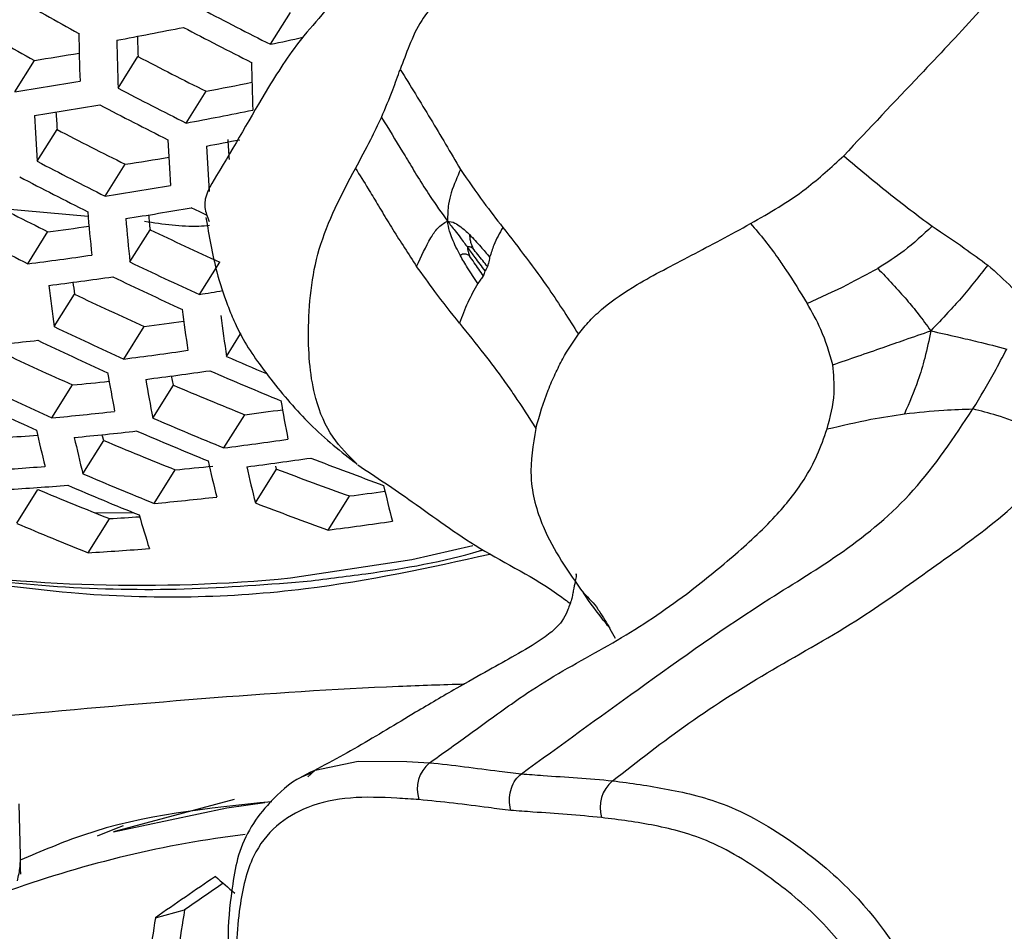
# Model space of a CAD drawing. Units: millimetres. Extents: x 69 to 1126, y 56 to 792.
# Drawn here: x 900 to 911, y 220 to 229 of the extents above; entities that cross this region are included whole.
import ezdxf

# ---------------------------------------------------------------- set-up
doc = ezdxf.new("R2010")
doc.units = ezdxf.units.MM

msp = doc.modelspace()

# ---------------------------------------------------------------- linework, layer by layer
at = {"color": 7, "linetype": 'Continuous', "lineweight": 25}
for p, q in [((902.89, 228.888), (903.098, 229.221)), ((900.216, 228.39), (900.423, 228.72)), ((901.297, 228.43), (901.504, 228.761)), ((902.008, 228.065), (902.216, 228.398)), ((900.451, 227.665), (900.659, 227.996)), ((901.162, 227.3), (901.371, 227.634)), ((900.984, 227.088), (900.09, 227.169)), ((900.353, 226.593), (900.563, 226.929)), ((901.42, 226.612), (901.631, 226.949)), ((902.147, 226.272), (902.359, 226.611)), ((900.63, 225.936), (900.842, 226.274)), ((901.357, 225.597), (901.57, 225.938)), ((902.429, 225.624), (902.577, 225.86)), ((900.605, 224.982), (900.821, 225.326)), ((901.659, 224.98), (901.875, 225.325)), ((902.403, 224.667), (902.621, 225.015)), ((900.928, 224.398), (901.146, 224.746)), ((902.732, 224.093), (902.953, 224.445)), ((902.953, 224.445), (902.944, 224.477)), ((901.673, 224.087), (901.893, 224.439)), ((900.237, 223.88), (900.458, 224.233)), ((903.493, 223.809), (903.716, 224.165)), ((900.983, 223.572), (901.206, 223.928)), ((901.06, 223.988), (901.451, 223.994)), ((903.279, 221.229), (903.312, 221.258)), ((900.276, 220.406), (900.264, 220.948)), ((902.508, 220.991), (901.249, 220.654)), ((901.687, 219.755), (901.992, 219.837))]:
    msp.add_line(p, q, dxfattribs=at)
at = {"color": 7, "linetype": 'Continuous', "lineweight": 25, "flags": 128}
for points in [[(902.229, 227.099), (902.151, 227.136), (902.06, 227.179)], [(901.875, 225.325), (901.865, 225.374), (901.856, 225.42)], [(901.146, 224.746), (901.134, 224.792), (901.131, 224.806)], [(903.098, 223.308), (904.365, 223.501), (905.005, 223.649)], [(903.312, 221.258), (903.355, 221.299), (903.806, 221.392), (904.315, 221.389), (904.551, 221.375), (904.551, 221.375), (904.551, 221.375)], [(901.249, 220.654), (902.433, 220.906), (902.83, 220.962)], [(901.351, 220.716), (901.277, 220.687), (901.079, 220.607)]]:
    msp.add_lwpolyline(points, dxfattribs=at)
at = {"color": 7, "linetype": 'Continuous', "lineweight": 25}
for centre, radius, start, end in [((922.356, 268.271), 44.755, 240.3112, 241.3317), ((922.492, 267.937), 43.693, 242.296, 243.3437), ((921.448, 267.417), 44.04, 240.4463, 241.4835), ((933.53, 229.642), 32.651, 181.1213, 181.9999), ((892.231, 277.604), 49.508, 280.535, 281.3562), ((922.301, 267.759), 43.706, 242.293, 243.3404), ((933.825, 229.573), 32.548, 181.1311, 182.0122), ((932.679, 229.903), 31.195, 181.7122, 182.0976), ((891.975, 279.709), 51.98, 282.121, 282.5038), ((893.326, 273.752), 45.588, 278.9551, 279.5504), ((921.407, 266.912), 43.031, 242.4499, 243.5141), ((934.828, 229.357), 32.144, 181.1701, 182.0612), ((893.028, 274.214), 46.384, 278.9149, 279.7694), ((893.29, 275.931), 48.364, 280.6355, 281.2141), ((921.618, 267.124), 43.706, 242.293, 243.3404), ((893.245, 273.868), 46.285, 278.922, 279.7785), ((921.419, 266.939), 43.693, 242.296, 243.3437), ((927.341, 229.835), 26.745, 183.5522, 183.9427), ((892.987, 276.392), 49.162, 280.5728, 281.4003), ((928.441, 229.534), 28.052, 182.8429, 183.8205), ((920.496, 266.063), 42.925, 242.475, 243.5418), ((929.486, 229.289), 27.704, 182.8948, 183.8833), ((893.277, 275.681), 48.685, 280.5835, 281.0007), ((928.719, 229.533), 26.327, 183.5738, 184.0301), ((929.776, 229.226), 27.592, 182.9117, 183.9038), ((920.707, 266.275), 43.601, 242.317, 243.367), ((894.324, 272.165), 45.086, 278.9919, 279.5788), ((920.5, 266.081), 43.562, 242.326, 243.377), ((894.021, 272.639), 45.898, 278.9502, 279.8144), ((919.547, 265.175), 42.699, 242.5288, 243.6014), ((924.506, 229.116), 23.61, 184.8067, 185.9137), ((894.249, 272.283), 45.776, 278.9593, 279.8259), ((924.808, 229.045), 23.514, 184.8278, 185.9388), ((923.727, 229.315), 22.223, 185.7087, 186.1121), ((919.76, 265.389), 43.378, 242.3685, 243.424), ((895.285, 268.372), 41.778, 277.2573, 277.8519), ((919.534, 264.611), 41.701, 244.5751, 245.6776), ((894.984, 268.86), 42.606, 277.2392, 278.1469), ((919.746, 264.831), 42.385, 244.3829, 245.4671), ((895.217, 268.499), 42.471, 277.2437, 278.1543), ((919.211, 229.008), 18.571, 188.0744, 188.4633), ((919.534, 264.632), 42.332, 244.3976, 245.4832), ((920.22, 228.77), 19.794, 186.9747, 188.2318), ((895.143, 270.531), 44.809, 278.9924, 279.3089), ((918.566, 263.701), 41.411, 244.6581, 245.7686), ((921.296, 228.517), 19.477, 187.0767, 188.3513), ((896.367, 266.67), 41.063, 277.2798, 277.8618), ((921.597, 228.451), 19.375, 187.1102, 188.3905), ((918.779, 263.923), 42.1, 244.4624, 245.5541), ((896.106, 264.712), 39.161, 275.4195, 276.3824), ((918.559, 263.715), 42.02, 244.4848, 245.5787), ((896.054, 267.218), 41.957, 277.2611, 278.1833), ((917.561, 262.751), 40.998, 244.7786, 245.9006), ((918.833, 263.41), 41.193, 246.5333, 247.1662), ((896.299, 266.846), 41.797, 277.2667, 278.1924), ((918.567, 263.088), 40.998, 246.5543, 247.6813), ((917.145, 228.134), 16.181, 189.5275, 190.9853), ((917.459, 228.06), 16.097, 189.5668, 191.0312), ((917.775, 262.975), 41.692, 244.5776, 245.6803), ((897.272, 262.846), 37.687, 275.4026, 275.9856), ((917.586, 262.128), 40.017, 246.883, 248.0388), ((917.547, 262.759), 41.585, 244.6083, 245.714), ((897.498, 264.959), 40.271, 277.3077, 277.8728), ((918.534, 227.825), 15.763, 189.7252, 191.2157), ((896.964, 263.412), 38.602, 275.4125, 276.3894), ((917.798, 262.36), 40.715, 246.6476, 247.7827), ((898.086, 259.044), 34.326, 273.3805, 273.9575), ((913.393, 227.687), 13.255, 192.3377, 194.025), ((897.215, 263.035), 38.429, 275.4103, 276.3916), ((913.719, 227.605), 13.187, 192.3829, 194.0774), ((917.574, 262.147), 40.621, 246.679, 247.8169), ((897.177, 265.527), 41.192, 277.2879, 278.2276), ((916.562, 261.152), 39.535, 247.0498, 248.2202), ((897.435, 265.145), 41.006, 277.2946, 278.2387), ((917.609, 261.452), 39.564, 248.814, 249.9904), ((897.786, 259.629), 35.262, 273.4242, 274.4665), ((898.43, 261.136), 36.86, 275.3914, 276.0084), ((914.843, 227.343), 12.915, 192.5674, 194.2918), ((915.159, 227.275), 12.828, 192.628, 194.3622), ((916.617, 260.461), 38.52, 249.2235, 250.4336), ((916.776, 261.386), 40.24, 246.8069, 247.9559), ((898.044, 259.246), 35.075, 273.4116, 274.4593), ((916.544, 261.164), 40.118, 246.8486, 248.0014), ((916.244, 227.057), 12.486, 192.8697, 194.6434), ((915.498, 260.131), 38.921, 247.2672, 248.4569), ((898.117, 261.696), 37.777, 275.4018, 276.4001), ((898.688, 263.193), 39.35, 277.3416, 277.8839), ((916.827, 260.703), 39.23, 248.9432, 250.1302), ((899.276, 257.254), 33.381, 273.316, 273.858), ((911.551, 226.819), 10.432, 195.8646, 197.8837), ((915.715, 260.369), 39.637, 247.0143, 248.1816), ((898.358, 263.786), 40.305, 277.3204, 278.2814), ((898.967, 257.888), 34.375, 273.3632, 274.4318), ((901.515, 239.784), 16.552, 261.255, 275.4881), ((904.78, 221.102), 0.357, 129.9643, 198.0175), ((906.696, 220.908), 0.362, 129.7532, 196.9293), ((904.036, 209.268), 11.446, 97.0756, 109.7298), ((987.379, 95.999), 150.529, 124.41023, 124.69981), ((930.152, 252.263), 42.472, 229.0457, 229.4084), ((986.145, 98.15), 147.951, 124.47579, 124.66575), ((961.139, 210.182), 59.93, 170.7289, 171.55648), ((961.916, 210.163), 60.988, 170.95155, 171.76343)]:
    msp.add_arc(centre, radius, start, end, dxfattribs=at)
for points, knots in [([(887.077, 288.806), (887.123, 288.832), (887.424, 288.999), (888.017, 289.226), (888.865, 289.499), (889.743, 289.7), (890.666, 289.844), (891.675, 289.934), (892.783, 289.963), (894.001, 289.92), (895.289, 289.801), (896.649, 289.603), (898.08, 289.322), (899.58, 288.953), (901.148, 288.493), (902.781, 287.939), (904.474, 287.287), (906.224, 286.536), (908.025, 285.684), (909.873, 284.728), (911.763, 283.669), (913.69, 282.506), (915.648, 281.239), (917.632, 279.868), (919.637, 278.394), (921.657, 276.818), (923.687, 275.143), (925.722, 273.37), (927.756, 271.503), (929.785, 269.542), (931.802, 267.493), (933.802, 265.358), (935.782, 263.141), (937.736, 260.847), (939.659, 258.478), (941.547, 256.04), (943.396, 253.538), (945.2, 250.975), (946.957, 248.358), (948.663, 245.692), (950.313, 242.981), (951.904, 240.232), (953.433, 237.45), (954.897, 234.641), (956.293, 231.81), (957.618, 228.964), (958.869, 226.109), (960.045, 223.251), (961.144, 220.396), (962.164, 217.55), (963.103, 214.719), (963.96, 211.91), (964.735, 209.129), (965.428, 206.382), (966.036, 203.676), (966.562, 201.015), (967.005, 198.408), (967.366, 195.858), (967.646, 193.373), (967.847, 190.957), (967.968, 188.66), (968.006, 187.019), (968.008, 186.155), (968.009, 185.989)], [0, 0, 0, 0, 0.004314, 0.028181, 0.049323, 0.068686, 0.086817, 0.104073, 0.122328, 0.139863, 0.156877, 0.173524, 0.189914, 0.20613, 0.222229, 0.238259, 0.254253, 0.270238, 0.286229, 0.302242, 0.318288, 0.334377, 0.350514, 0.366705, 0.382951, 0.399253, 0.415611, 0.432023, 0.448487, 0.465002, 0.481564, 0.49817, 0.514817, 0.5315, 0.548217, 0.564962, 0.581733, 0.598525, 0.615334, 0.632155, 0.648986, 0.665822, 0.682658, 0.699489, 0.716312, 0.733122, 0.749914, 0.766686, 0.783433, 0.80015, 0.816834, 0.833482, 0.850088, 0.866651, 0.883165, 0.899629, 0.91604, 0.932394, 0.948691, 0.96493, 0.981111, 0.996367, 1, 1, 1, 1]), ([(908.545, 233.295), (908.309, 233.338), (907.838, 233.425), (906.983, 233.448), (906.01, 233.301), (905.195, 232.885), (904.554, 232.468), (904.26, 231.807), (904.09, 231.082), (903.734, 230.325), (903.751, 229.692), (903.496, 229.262), (903.16, 228.905), (902.775, 228.298), (902.452, 227.711), (902.163, 227.255), (902.229, 227.085), (902.248, 227.036)], [0, 0, 0, 0, 0.053222, 0.106333, 0.188308, 0.270394, 0.331782, 0.38327, 0.483944, 0.566042, 0.647929, 0.68904, 0.730471, 0.804745, 0.934999, 0.981465, 1, 1, 1, 1]), ([(908.089, 231.412), (908.024, 231.383), (907.875, 231.316), (907.641, 231.197), (907.376, 231.064), (906.941, 230.848), (906.335, 230.537), (905.711, 230.154), (905.204, 229.808), (904.764, 229.492), (904.48, 229.19), (904.345, 228.897), (904.276, 228.71), (904.245, 228.626)], [0, 0, 0, 0, 0.033501, 0.077581, 0.12417, 0.173834, 0.307458, 0.445187, 0.55918, 0.690974, 0.832873, 0.924757, 1, 1, 1, 1]), ([(910.896, 229.932), (910.688, 229.684), (910.298, 229.22), (909.609, 228.497), (909.146, 228.005), (908.88, 227.723)], [0, 0, 0, 0, 0.329907, 0.616068, 1, 1, 1, 1]), ([(904.049, 228.124), (904.09, 228.221), (904.163, 228.394), (904.22, 228.556), (904.245, 228.626)], [0, 0, 0, 0, 0.564011, 1, 1, 1, 1]), ([(904.245, 228.626), (904.351, 228.455), (904.564, 228.111), (904.771, 227.756), (904.875, 227.579)], [0, 0, 0, 0, 0.498763, 1, 1, 1, 1]), ([(903.777, 227.591), (903.832, 227.693), (903.93, 227.874), (904.013, 228.047), (904.049, 228.124)], [0, 0, 0, 0, 0.556281, 1, 1, 1, 1]), ([(904.049, 228.124), (904.123, 228.004), (904.214, 227.856), (904.34, 227.647), (904.434, 227.491), (904.569, 227.277), (904.677, 227.126), (904.739, 227.04)], [0, 0, 0, 0, 0.329823, 0.408298, 0.572898, 0.758105, 1, 1, 1, 1]), ([(907.907, 227.013), (908.104, 227.126), (908.446, 227.322), (908.751, 227.604), (908.88, 227.723)], [0, 0, 0, 0, 0.578879, 1, 1, 1, 1]), ([(908.88, 227.723), (909.036, 227.591), (909.355, 227.322), (909.653, 227.099), (909.805, 226.986)], [0, 0, 0, 0, 0.489883, 1, 1, 1, 1]), ([(903.792, 224.5), (903.703, 224.588), (903.516, 224.774), (903.32, 225.23), (903.262, 225.906), (903.349, 226.782), (903.632, 227.316), (903.777, 227.591)], [0, 0, 0, 0, 0.134485, 0.28531, 0.497812, 0.741476, 1, 1, 1, 1]), ([(903.777, 227.591), (903.822, 227.52), (903.9, 227.396), (903.992, 227.243), (904.077, 227.101), (904.209, 226.882), (904.333, 226.695), (904.417, 226.566)], [0, 0, 0, 0, 0.204244, 0.356743, 0.441621, 0.617867, 1, 1, 1, 1]), ([(904.875, 227.579), (904.841, 227.502), (904.793, 227.394), (904.744, 227.213), (904.741, 227.101), (904.739, 227.04)], [0, 0, 0, 0, 0.528301, 0.743734, 1, 1, 1, 1]), ([(904.875, 227.579), (904.954, 227.464), (905.096, 227.259), (905.25, 227.06), (905.318, 226.973)], [0, 0, 0, 0, 0.560083, 1, 1, 1, 1]), ([(902.252, 226.992), (902.214, 226.988), (902.002, 226.971), (901.767, 227.006), (901.573, 227.035)], [0, 0, 0, 0, 0.175937, 1, 1, 1, 1]), ([(902.215, 227.078), (902.247, 226.886), (902.3, 226.572), (902.415, 226.22), (902.511, 225.984), (902.613, 225.78), (902.743, 225.582), (902.97, 225.284), (903.307, 224.883), (903.627, 224.629), (903.794, 224.496)], [0, 0, 0, 0, 0.17803, 0.290956, 0.344245, 0.411148, 0.500857, 0.577605, 0.780011, 1, 1, 1, 1]), ([(904.417, 226.566), (904.465, 226.67), (904.531, 226.815), (904.638, 226.979), (904.703, 227.019), (904.739, 227.04)], [0, 0, 0, 0, 0.528301, 0.743734, 1, 1, 1, 1]), ([(904.739, 227.04), (904.764, 227.036), (904.81, 227.028), (904.888, 226.974), (904.939, 226.927), (904.97, 226.899)], [0, 0, 0, 0, 0.344443, 0.606449, 1, 1, 1, 1]), ([(904.872, 226.682), (904.842, 226.739), (904.8, 226.82), (904.757, 226.944), (904.745, 227.005), (904.739, 227.04)], [0, 0, 0, 0, 0.502561, 0.715353, 1, 1, 1, 1]), ([(904.739, 227.04), (904.765, 227.006), (904.81, 226.948), (904.882, 226.856), (904.925, 226.798), (904.951, 226.764)], [0, 0, 0, 0, 0.375638, 0.633383, 1, 1, 1, 1]), ([(905.318, 226.973), (905.284, 226.914), (905.23, 226.819), (905.194, 226.704), (905.18, 226.661)], [0, 0, 0, 0, 0.620691, 1, 1, 1, 1]), ([(905.318, 226.973), (905.484, 226.759), (905.767, 226.393), (906.008, 226.014), (906.108, 225.857)], [0, 0, 0, 0, 0.583953, 1, 1, 1, 1]), ([(906.108, 225.857), (906.145, 225.904), (906.222, 225.999), (906.41, 226.174), (906.752, 226.407), (907.28, 226.673), (907.698, 226.9), (907.907, 227.013)], [0, 0, 0, 0, 0.108093, 0.218287, 0.430607, 0.715985, 1, 1, 1, 1]), ([(907.907, 227.013), (907.958, 226.954), (908.064, 226.833), (908.178, 226.673), (908.329, 226.455), (908.425, 226.296), (908.497, 226.179)], [0, 0, 0, 0, 0.208586, 0.428921, 0.57873, 1, 1, 1, 1]), ([(909.805, 226.986), (909.709, 226.896), (909.529, 226.729), (909.329, 226.603), (909.236, 226.545)], [0, 0, 0, 0, 0.53518, 1, 1, 1, 1]), ([(909.805, 226.986), (909.92, 226.909), (910.127, 226.771), (910.306, 226.638), (910.386, 226.579)], [0, 0, 0, 0, 0.552388, 1, 1, 1, 1]), ([(904.97, 226.899), (905.009, 226.857), (905.08, 226.782), (905.149, 226.698), (905.18, 226.661)], [0, 0, 0, 0, 0.551423, 1, 1, 1, 1]), ([(904.97, 226.899), (904.971, 226.883), (904.972, 226.855), (904.982, 226.813), (904.994, 226.781), (905.001, 226.764), (905.004, 226.757)], [0, 0, 0, 0, 0.357583, 0.655918, 0.85633, 1, 1, 1, 1]), ([(904.951, 226.764), (904.95, 226.761), (904.948, 226.753), (904.95, 226.738), (904.956, 226.712), (904.963, 226.691), (904.968, 226.677)], [0, 0, 0, 0, 0.146895, 0.320286, 0.525234, 1, 1, 1, 1]), ([(905.004, 226.757), (904.992, 226.763), (904.977, 226.77), (904.961, 226.771), (904.955, 226.77), (904.952, 226.766), (904.951, 226.764)], [0, 0, 0, 0, 0.609272, 0.75736, 0.885874, 1, 1, 1, 1]), ([(905.132, 226.519), (905.098, 226.566), (905.037, 226.648), (904.977, 226.729), (904.951, 226.764)], [0, 0, 0, 0, 0.574268, 1, 1, 1, 1]), ([(905.157, 226.563), (905.124, 226.605), (905.073, 226.67), (905.021, 226.734), (905.004, 226.757)], [0, 0, 0, 0, 0.651085, 1, 1, 1, 1]), ([(904.968, 226.677), (904.961, 226.681), (904.945, 226.69), (904.921, 226.697), (904.895, 226.694), (904.88, 226.686), (904.872, 226.682)], [0, 0, 0, 0, 0.194749, 0.465676, 0.713144, 1, 1, 1, 1]), ([(905.057, 226.388), (905.02, 226.442), (904.956, 226.536), (904.897, 226.638), (904.872, 226.682)], [0, 0, 0, 0, 0.568719, 1, 1, 1, 1]), ([(905.114, 226.468), (905.082, 226.513), (905.034, 226.583), (904.985, 226.653), (904.968, 226.677)], [0, 0, 0, 0, 0.651085, 1, 1, 1, 1]), ([(905.18, 226.661), (905.176, 226.64), (905.169, 226.609), (905.16, 226.575), (905.157, 226.563)], [0, 0, 0, 0, 0.647248, 1, 1, 1, 1]), ([(904.865, 225.972), (904.778, 226.082), (904.623, 226.279), (904.48, 226.479), (904.417, 226.566)], [0, 0, 0, 0, 0.560325, 1, 1, 1, 1]), ([(905.132, 226.519), (905.129, 226.51), (905.124, 226.492), (905.117, 226.476), (905.114, 226.468)], [0, 0, 0, 0, 0.508678, 1, 1, 1, 1]), ([(905.157, 226.563), (905.152, 226.554), (905.144, 226.539), (905.136, 226.524), (905.132, 226.519)], [0, 0, 0, 0, 0.607613, 1, 1, 1, 1]), ([(908.497, 226.179), (908.638, 226.242), (908.885, 226.353), (909.13, 226.487), (909.236, 226.545)], [0, 0, 0, 0, 0.570134, 1, 1, 1, 1]), ([(909.236, 226.545), (909.34, 226.435), (909.491, 226.276), (909.67, 226.059), (909.748, 225.951), (909.791, 225.892)], [0, 0, 0, 0, 0.504628, 0.729096, 1, 1, 1, 1]), ([(910.386, 226.579), (910.295, 226.462), (910.162, 226.291), (909.957, 226.068), (909.851, 225.955), (909.791, 225.892)], [0, 0, 0, 0, 0.487169, 0.711233, 1, 1, 1, 1]), ([(910.386, 226.579), (910.474, 226.502), (910.627, 226.366), (910.754, 226.222), (910.809, 226.159)], [0, 0, 0, 0, 0.567127, 1, 1, 1, 1]), ([(905.114, 226.468), (905.105, 226.456), (905.087, 226.43), (905.067, 226.403), (905.057, 226.388)], [0, 0, 0, 0, 0.470298, 1, 1, 1, 1]), ([(905.057, 226.388), (905.02, 226.322), (904.947, 226.192), (904.892, 226.045), (904.865, 225.972)], [0, 0, 0, 0, 0.50413, 1, 1, 1, 1]), ([(908.766, 225.537), (908.73, 225.662), (908.667, 225.884), (908.548, 226.089), (908.497, 226.179)], [0, 0, 0, 0, 0.564016, 1, 1, 1, 1]), ([(904.865, 225.972), (904.95, 225.865), (905.109, 225.667), (905.3, 225.416), (905.481, 225.156), (905.588, 224.988), (905.662, 224.871)], [0, 0, 0, 0, 0.298404, 0.554109, 0.69179, 1, 1, 1, 1]), ([(908.766, 225.537), (908.942, 225.598), (909.194, 225.684), (909.535, 225.804), (909.701, 225.861), (909.791, 225.892)], [0, 0, 0, 0, 0.511953, 0.735022, 1, 1, 1, 1]), ([(909.791, 225.892), (909.771, 225.797), (909.735, 225.621), (909.646, 225.33), (909.565, 225.14), (909.516, 225.025)], [0, 0, 0, 0, 0.318345, 0.588469, 1, 1, 1, 1]), ([(909.791, 225.892), (909.885, 225.871), (910.053, 225.833), (910.316, 225.771), (910.484, 225.728), (910.584, 225.702)], [0, 0, 0, 0, 0.338642, 0.608752, 1, 1, 1, 1]), ([(905.662, 224.871), (905.702, 225.009), (905.761, 225.211), (905.865, 225.442), (905.963, 225.646), (906.051, 225.774), (906.108, 225.857)], [0, 0, 0, 0, 0.361274, 0.530793, 0.698366, 1, 1, 1, 1]), ([(910.231, 225.075), (910.307, 225.202), (910.43, 225.407), (910.542, 225.621), (910.584, 225.702)], [0, 0, 0, 0, 0.622638, 1, 1, 1, 1]), ([(908.706, 224.866), (908.739, 224.99), (908.798, 225.212), (908.776, 225.438), (908.766, 225.537)], [0, 0, 0, 0, 0.559751, 1, 1, 1, 1]), ([(905.511, 221.26), (905.917, 221.555), (906.777, 222.18), (907.893, 222.974), (908.887, 223.567), (909.64, 224.186), (910.033, 224.777), (910.231, 225.075)], [0, 0, 0, 0, 0.249729, 0.528776, 0.682069, 0.839745, 1, 1, 1, 1]), ([(909.516, 225.025), (909.654, 225.04), (909.899, 225.065), (910.13, 225.072), (910.231, 225.075)], [0, 0, 0, 0, 0.564256, 1, 1, 1, 1]), ([(910.781, 224.9), (910.683, 224.938), (910.509, 225.005), (910.315, 225.054), (910.231, 225.075)], [0, 0, 0, 0, 0.564256, 1, 1, 1, 1]), ([(908.706, 224.866), (908.86, 224.902), (909.136, 224.967), (909.4, 225.007), (909.516, 225.025)], [0, 0, 0, 0, 0.557944, 1, 1, 1, 1]), ([(904.551, 221.375), (904.685, 221.471), (904.894, 221.619), (905.179, 221.828), (905.445, 222.019), (905.889, 222.318), (906.523, 222.645), (907.177, 223.081), (907.725, 223.53), (908.149, 223.914), (908.438, 224.276), (908.61, 224.59), (908.674, 224.775), (908.706, 224.866)], [0, 0, 0, 0, 0.086586, 0.134181, 0.182666, 0.255862, 0.413654, 0.572686, 0.686772, 0.800784, 0.892631, 0.94677, 1, 1, 1, 1]), ([(905.662, 224.871), (905.633, 224.701), (905.575, 224.35), (905.752, 223.722), (906.004, 223.37), (906.16, 223.151)], [0, 0, 0, 0, 0.262926, 0.543434, 1, 1, 1, 1]), ([(906.465, 221.186), (906.728, 221.392), (907.269, 221.816), (908.131, 222.358), (909.005, 222.834), (909.791, 223.406), (910.539, 223.926), (911.003, 224.39), (911.23, 224.617)], [0, 0, 0, 0, 0.177967, 0.365796, 0.556813, 0.707667, 0.857472, 1, 1, 1, 1]), ([(903.802, 224.49), (903.991, 224.365), (904.405, 224.09), (905.079, 223.582), (905.698, 223.291), (905.988, 223.067), (906.03, 223.035)], [0, 0, 0, 0, 0.268957, 0.589417, 0.941447, 1, 1, 1, 1]), ([(899.298, 223.347), (899.803, 223.273), (901.176, 223.07), (903.188, 223.118), (904.552, 223.418), (905.183, 223.557)], [0, 0, 0, 0, 0.238782, 0.647879, 1, 1, 1, 1]), ([(903.232, 223.27), (903.45, 223.296), (904.081, 223.373), (904.713, 223.48), (905.097, 223.598), (905.109, 223.601)], [0, 0, 0, 0, 0.339284, 0.979821, 1, 1, 1, 1]), ([(899.291, 223.358), (899.722, 223.307), (900.608, 223.204), (901.93, 223.171), (902.792, 223.236), (903.232, 223.27)], [0, 0, 0, 0, 0.317036, 0.651913, 1, 1, 1, 1]), ([(906.083, 223.346), (906.084, 223.349), (906.086, 223.366), (906.084, 223.307), (906.061, 223.211), (906.048, 223.147), (906.041, 223.094), (905.969, 222.895), (905.901, 222.801), (905.71, 222.652), (905.464, 222.508), (905.16, 222.337), (904.818, 222.147), (904.448, 221.929), (904.108, 221.725), (903.714, 221.488), (903.394, 221.32), (903.184, 221.211)], [0, 0, 0, 0, 0.010223, 0.06799, 0.113462, 0.141394, 0.169972, 0.2127, 0.322503, 0.386152, 0.474568, 0.548993, 0.635913, 0.735607, 0.806136, 0.872597, 1, 1, 1, 1]), ([(906.16, 223.151), (906.215, 223.098), (906.278, 223.039), (906.322, 222.965), (906.327, 222.957)], [0, 0, 0, 0, 0.884159, 1, 1, 1, 1]), ([(906.439, 222.782), (906.416, 222.809), (906.336, 222.901), (906.233, 223.047), (906.16, 223.151)], [0, 0, 0, 0, 0.290346, 1, 1, 1, 1]), ([(906.327, 222.957), (906.365, 222.897), (906.423, 222.807), (906.472, 222.712), (906.49, 222.68)], [0, 0, 0, 0, 0.653466, 1, 1, 1, 1]), ([(900.039, 221.861), (901.466, 221.991), (903.141, 222.144), (904.687, 222.193), (904.916, 222.2)], [0, 0, 0, 0, 0.852317, 1, 1, 1, 1]), ([(904.551, 221.375), (904.551, 221.375), (904.673, 221.365), (904.916, 221.335), (905.236, 221.294), (905.435, 221.269), (905.511, 221.26)], [0, 0, 0, 0, 0.000041, 0.383566, 0.761005, 1, 1, 1, 1]), ([(903.315, 221.266), (903.28, 221.253), (903.112, 221.189), (902.902, 220.989), (902.687, 220.733), (902.544, 220.417), (902.483, 220.042), (902.429, 219.608), (902.468, 219.052), (902.591, 218.435), (902.722, 217.952), (902.807, 217.658), (902.819, 217.614)], [0, 0, 0, 0, 0.032947, 0.16127, 0.25633, 0.341622, 0.422354, 0.554749, 0.679309, 0.804302, 0.971247, 1, 1, 1, 1]), ([(905.401, 220.878), (905.4, 220.883), (905.397, 220.894), (905.387, 220.937), (905.383, 221.012), (905.403, 221.111), (905.446, 221.201), (905.49, 221.24), (905.511, 221.26)], [0, 0, 0, 0, 0.040714, 0.083053, 0.312331, 0.541568, 0.770784, 1, 1, 1, 1]), ([(905.511, 221.26), (905.587, 221.254), (905.782, 221.24), (906.099, 221.218), (906.342, 221.2), (906.465, 221.186), (906.465, 221.186)], [0, 0, 0, 0, 0.238995, 0.616434, 0.999959, 1, 1, 1, 1]), ([(906.465, 221.186), (906.465, 221.186), (906.656, 221.164), (907.035, 221.108), (907.699, 220.953), (908.388, 220.542), (909.171, 219.878), (909.749, 218.967), (910.121, 218.032), (910.318, 217.425), (910.435, 217.07), (910.469, 216.96), (910.469, 216.96)], [0, 0, 0, 0, 0.000008, 0.123423, 0.246352, 0.395411, 0.520047, 0.720068, 0.834092, 0.948853, 0.999992, 1, 1, 1, 1]), ([(902.905, 220.968), (902.235, 220.901), (901.326, 220.81), (900.493, 220.45), (900.274, 220.356)], [0, 0, 0, 0, 0.737752, 1, 1, 1, 1]), ([(904.441, 220.991), (904.364, 220.996), (904.122, 221.012), (903.719, 221.025), (903.164, 220.912), (902.711, 220.553), (902.545, 219.836), (902.513, 219.145), (902.677, 218.348), (902.823, 217.833), (902.895, 217.575)], [0, 0, 0, 0, 0.053596, 0.169771, 0.285173, 0.482296, 0.600032, 0.743345, 0.871405, 1, 1, 1, 1]), ([(905.401, 220.878), (905.323, 220.887), (905.124, 220.912), (904.803, 220.954), (904.561, 220.979), (904.441, 220.991)], [0, 0, 0, 0, 0.243439, 0.621686, 1, 1, 1, 1]), ([(906.35, 220.802), (906.23, 220.814), (905.99, 220.836), (905.674, 220.857), (905.478, 220.872), (905.401, 220.878)], [0, 0, 0, 0, 0.378314, 0.756561, 1, 1, 1, 1]), ([(910.081, 216.864), (910.047, 216.971), (909.94, 217.313), (909.749, 217.888), (909.374, 218.746), (908.835, 219.582), (908.125, 220.185), (907.508, 220.574), (906.902, 220.732), (906.534, 220.779), (906.35, 220.802)], [0, 0, 0, 0, 0.053314, 0.169572, 0.285058, 0.482375, 0.600901, 0.747115, 0.873318, 1, 1, 1, 1]), ([(900.245, 220.14), (900.256, 220.191), (900.276, 220.278), (900.276, 220.368), (900.276, 220.406)], [0, 0, 0, 0, 0.579541, 1, 1, 1, 1]), ([(900.277, 220.228), (900.277, 220.245), (900.278, 220.279), (900.276, 220.311), (900.275, 220.328)], [0, 0, 0, 0, 0.493041, 1, 1, 1, 1]), ([(900.277, 220.233), (900.277, 220.247), (900.278, 220.26), (900.277, 220.274), (900.277, 220.274), (900.277, 220.274), (900.277, 220.275), (900.277, 220.281), (900.277, 220.303), (900.276, 220.346), (900.276, 220.384), (900.276, 220.406)], [0, 0, 0, 0, 0.232705, 0.232914, 0.233307, 0.234645, 0.239525, 0.258107, 0.33055, 0.616441, 1, 1, 1, 1]), ([(900.277, 220.234), (900.277, 220.227), (900.278, 220.22), (900.276, 220.213), (900.276, 220.212)], [0, 0, 0, 0, 0.847575, 1, 1, 1, 1]), ([(915.57, 220.035), (915.241, 219.789), (914.565, 219.285), (913.605, 218.676), (912.59, 218.069), (911.621, 217.502), (910.846, 217.137), (910.469, 216.96)], [0, 0, 0, 0, 0.182569, 0.374375, 0.565844, 0.788888, 1, 1, 1, 1])]:
    msp.add_open_spline(points, degree=3, knots=knots, dxfattribs=at)

doc.saveas('drawing.dxf')
